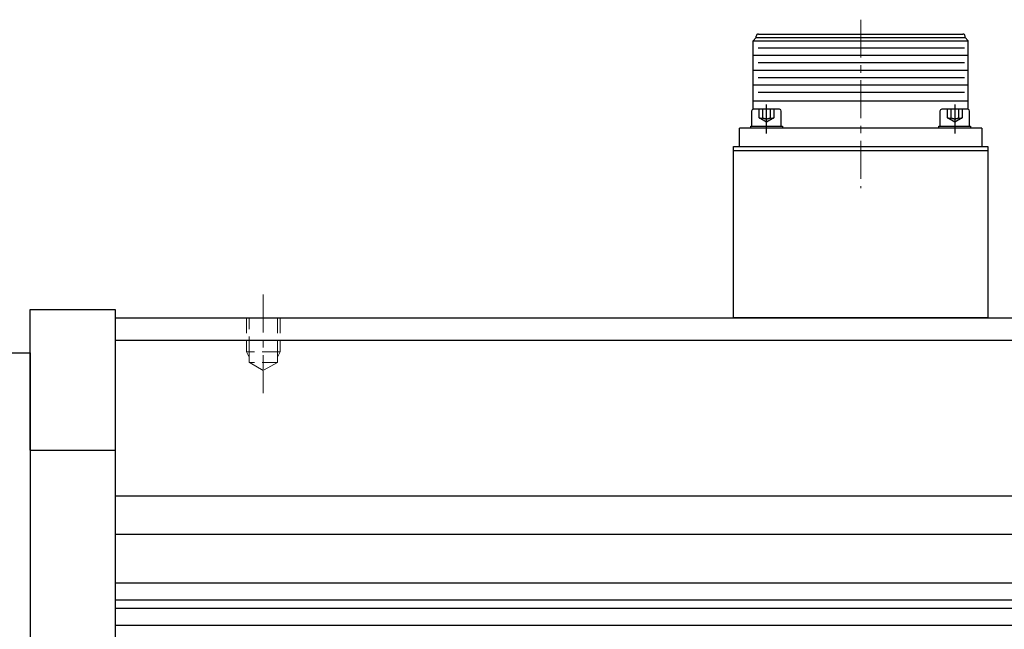
# Model space of a CAD drawing. Extents: x 7976 to 9052, y 99 to 682.
# Drawn here: x 8386 to 8619, y 535 to 679 of the extents above; entities that cross this region are included whole.
import ezdxf

# ---------------------------------------------------------------- set-up
doc = ezdxf.new("R2010")
doc.units = 0
doc.header["$MEASUREMENT"] = 0
for name, pattern in [('CENTER', [14.298246, 8.936404, -1.787281, 1.787281, -1.787281]), ('DASH_CENTER', [14, 11, -1, 1, -1]), ('DASHED', [5.361842, 3.574561, -1.787281])]:
    doc.linetypes.add(name, pattern=pattern)
doc.layers.get('0').update_dxf_attribs({"linetype": 'CONTINUOUS'})

msp = doc.modelspace()

# ---------------------------------------------------------------- linework, layer by layer
at = {"color": 7, "linetype": 'CENTER', "lineweight": 13}
for p, q in [((8584.81, 679.03), (8584.81, 639.25)), ((8443.81, 614.14), (8443.81, 590.72))]:
    msp.add_line(p, q, dxfattribs=at)
at = {"color": 7}
for p, q in [((8559.41, 674.07), (8560.18, 674.84)), ((8559.41, 657.86), (8559.41, 674.07)), ((8559.41, 674.07), (8610.21, 674.07)), ((8560.18, 674.84), (8560.18, 675.14)), ((8560.18, 674.84), (8609.44, 674.84)), ((8560.68, 675.64), (8608.94, 675.64)), ((8609.44, 674.84), (8609.44, 675.14)), ((8610.21, 674.07), (8609.44, 674.84)), ((8610.21, 657.86), (8610.21, 674.07)), ((8609.35, 672.32), (8560.63, 672.32)), ((8610.21, 670.57), (8559.41, 670.57)), ((8610.21, 667.07), (8559.41, 667.07)), ((8609.35, 668.82), (8560.63, 668.82)), ((8609.35, 665.32), (8560.63, 665.32)), ((8610.21, 663.57), (8559.41, 663.57)), ((8609.35, 661.82), (8560.63, 661.82)), ((8610.21, 659.76), (8559.41, 659.76)), ((8613.38, 653.42), (8556.23, 653.42)), ((8556.23, 649.12), (8556.23, 653.42)), ((8613.38, 653.42), (8613.38, 649.12)), ((8554.81, 608.64), (8554.81, 649.12)), ((8556.23, 649.12), (8613.38, 649.12)), ((8614.81, 649.12), (8614.81, 608.64)), ((8554.81, 648.12), (8614.81, 648.12)), ((8388.81, 577.44), (8388.81, 610.64)), ((8388.81, 610.64), (8408.81, 610.64)), ((8408.81, 610.64), (8408.81, 578.44)), ((8408.81, 608.64), (8703.81, 608.64)), ((8614.81, 608.64), (8554.81, 608.64)), ((8408.81, 603.41), (8703.81, 603.41)), ((8383.81, 600.39), (8388.81, 600.39)), ((8388.81, 600.39), (8388.81, 400.39)), ((8388.81, 600.39), (8388.81, 577.44)), ((8388.81, 577.44), (8408.81, 577.44)), ((8408.81, 578.44), (8408.81, 499.94)), ((8408.81, 566.64), (8703.81, 566.64)), ((8408.81, 557.58), (8703.81, 557.58)), ((8408.81, 546.14), (8703.81, 546.14)), ((8408.81, 542.13), (8703.81, 542.13)), ((8408.81, 540.14), (8703.81, 540.14)), ((8408.81, 536.13), (8703.81, 536.13))]:
    msp.add_line(p, q, dxfattribs=at)
at = {"color": 7, "linetype": 'Continuous'}
for p, q in [((8565.68, 657.87), (8559.48, 657.87)), ((8610.13, 657.87), (8603.93, 657.87)), ((8559.08, 657.47), (8559.08, 653.87)), ((8566.08, 653.87), (8566.08, 657.47)), ((8603.53, 657.47), (8603.53, 653.87)), ((8610.53, 653.87), (8610.53, 657.47)), ((8558.88, 653.87), (8566.38, 653.87)), ((8558.88, 653.42), (8558.88, 653.87)), ((8558.88, 653.87), (8560.48, 653.87)), ((8566.38, 653.42), (8558.88, 653.42)), ((8559.08, 653.87), (8566.08, 653.87)), ((8560.48, 653.87), (8564.78, 653.87)), ((8564.78, 653.87), (8566.38, 653.87)), ((8566.38, 653.87), (8566.38, 653.42)), ((8603.24, 653.42), (8603.24, 653.87)), ((8603.24, 653.87), (8604.84, 653.87)), ((8603.24, 653.87), (8610.74, 653.87)), ((8610.74, 653.42), (8603.24, 653.42)), ((8603.53, 653.87), (8610.53, 653.87)), ((8604.84, 653.87), (8609.14, 653.87)), ((8609.14, 653.87), (8610.74, 653.87)), ((8610.74, 653.87), (8610.74, 653.42)), ((8554.81, 649.12), (8614.81, 649.12)), ((8556.23, 649.12), (8613.38, 649.12)), ((8554.81, 648.12), (8614.81, 648.12))]:
    msp.add_line(p, q, dxfattribs=at)
at = {"color": 7, "linetype": 'DASHED'}
for p, q in [((8560.85, 655.87), (8560.85, 657.87)), ((8561.72, 655.87), (8561.72, 657.87)), ((8563.45, 657.87), (8563.45, 655.87)), ((8564.32, 657.87), (8564.32, 655.87)), ((8605.3, 655.87), (8605.3, 657.87)), ((8606.17, 655.87), (8606.17, 657.87)), ((8607.9, 657.87), (8607.9, 655.87)), ((8608.77, 657.87), (8608.77, 655.87)), ((8562.58, 654.87), (8560.85, 655.87)), ((8564.32, 655.87), (8562.58, 654.87)), ((8607.03, 654.87), (8605.3, 655.87)), ((8608.77, 655.87), (8607.03, 654.87))]:
    msp.add_line(p, q, dxfattribs=at)
at = {"color": 7, "linetype": 'DASH_CENTER'}
for p, q in [((8562.58, 652.14), (8562.58, 659.04)), ((8607.03, 659.04), (8607.03, 652.14))]:
    msp.add_line(p, q, dxfattribs=at)
at = {"color": 7, "linetype": 'DASHED', "lineweight": 13}
for p, q in [((8439.81, 608.64), (8439.81, 600.64)), ((8440.48, 600.64), (8440.48, 608.64)), ((8447.13, 608.64), (8447.13, 600.64)), ((8447.81, 608.64), (8447.81, 600.64)), ((8439.81, 600.64), (8440.48, 599.39)), ((8440.48, 600.64), (8439.81, 600.64)), ((8440.48, 599.39), (8440.48, 600.64)), ((8447.13, 600.64), (8440.48, 600.64)), ((8447.81, 600.64), (8447.13, 600.64)), ((8447.13, 599.39), (8447.81, 600.64)), ((8447.13, 600.64), (8447.13, 599.39)), ((8440.48, 598.14), (8440.48, 599.39)), ((8443.81, 596.22), (8440.48, 598.14)), ((8447.13, 598.14), (8440.48, 598.14)), ((8447.13, 598.14), (8443.81, 596.22)), ((8447.13, 599.39), (8447.13, 598.14))]:
    msp.add_line(p, q, dxfattribs=at)
at = {"color": 7}
for centre, start, end in [((8560.68, 675.14), 90, 180), ((8608.94, 675.14), 0, 90)]:
    msp.add_arc(centre, 0.5, start, end, dxfattribs=at)
at = {"color": 7, "linetype": 'Continuous'}
for centre, start, end in [((8559.48, 657.47), 90, 180), ((8565.68, 657.47), 0, 90), ((8603.93, 657.47), 90, 180), ((8610.13, 657.47), 0, 90)]:
    msp.add_arc(centre, 0.4, start, end, dxfattribs=at)
at = {"color": 7, "linetype": 'DASHED'}
for centre, radius in [((8561.28, 656.62), 0.866), ((8562.58, 657.37), 1.73), ((8563.88, 656.62), 0.866), ((8605.73, 656.62), 0.866), ((8607.03, 657.37), 1.73), ((8608.33, 656.62), 0.866)]:
    msp.add_arc(centre, radius, 240, 300, dxfattribs=at)

doc.saveas('drawing.dxf')
